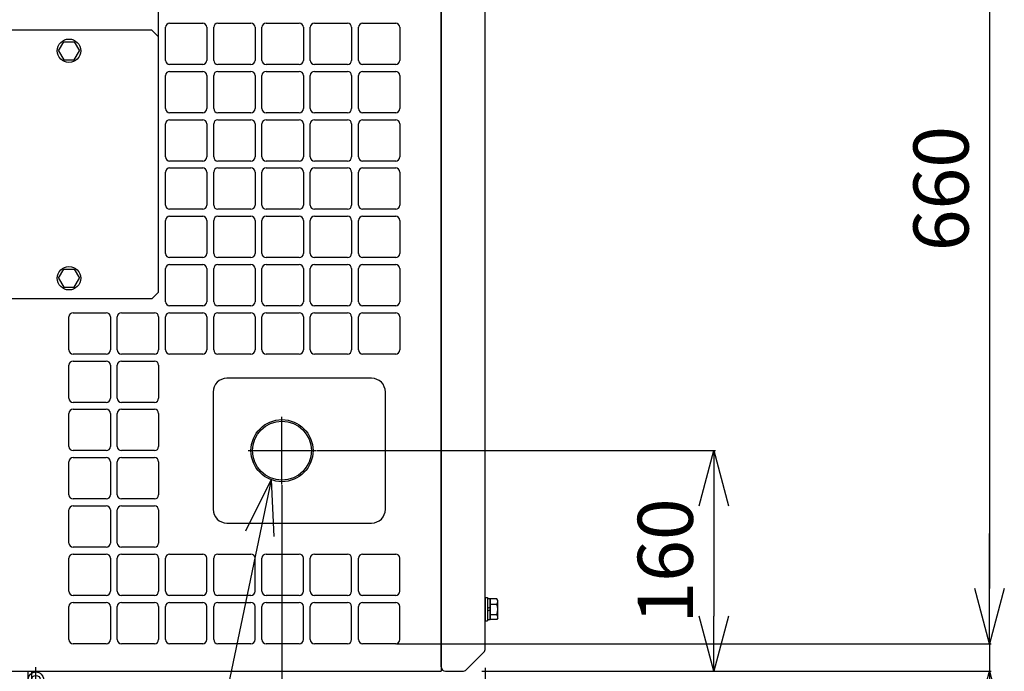
# Model space of a CAD drawing. Units: millimetres. Extents: x -2763 to 5643, y -8420 to 2902.
# Drawn here: x 1212 to 1926, y 1780 to 2252 of the extents above; entities that cross this region are included whole.
import ezdxf

# ---------------------------------------------------------------- set-up
doc = ezdxf.new("R2010")
doc.units = ezdxf.units.MM
doc.header["$LTSCALE"] = 4.677165
doc.linetypes.add('CENTER', pattern=[50.8, 31.75, -6.35, 6.35, -6.35])
doc.linetypes.add('PHANTOM', pattern=[63.5, 31.75, -6.35, 6.35, -6.35, 6.35, -6.35])
for name, color, linetype in [('NoLayerName_001', 7, 'Continuous'), ('NoLayerName_004', 7, 'Continuous'), ('NoLayerName_005', 7, 'Continuous'), ('NoLayerName_009', 7, 'Continuous'), ('NoLayerName_038', 7, 'Continuous'), ('NoLayerName_064', 7, 'Continuous'), ('NoLayerName_069', 7, 'Continuous')]:
    doc.layers.add(name, color=color, linetype=linetype)
doc.styles.get("Standard").update_dxf_attribs({"font": 'txt', "bigfont": 'extfont2'})
doc.dimstyles.get("Standard").update_dxf_attribs({"dimtxt": 2.5, "dimasz": 2.5, "dimexe": 1.25, "dimexo": 0.625, "dimtad": 1, "dimzin": 0, "dimdsep": 46, "dimtxsty": 'Standard', "dimcen": 2.5, "dimadec": 0, "dimazin": 0, "dimtfac": 0.75, "dimtmove": 0, "dimatfit": 3, "dimfxl": 1, "dimarcsym": 0})

# ---------------------------------------------------------------- blocks, each defined once
blk = doc.blocks.new('_OPEN30')
at = {"color": 0, "linetype": 'ByBlock', "lineweight": -2}
for p, q in [((-1, 0.267949), (0, 0)), ((0, 0), (-1, -0.267949)), ((0, 0), (-1, 0))]:
    blk.add_line(p, q, dxfattribs=at)
blk = doc.blocks.new('*D331')
at = {"layer": 'Defpoints', "color": 0}
for p in [(1402.5, 1915.31), (1550, 1783.01), (1402.5, 1502.98)]:
    blk.add_point(p, dxfattribs=at)
at = {"layer": 'NoLayerName_001', "color": 0, "linetype": 'Continuous', "lineweight": 25}
for p, q in [((1402.5, 1914.68), (1402.5, 1501.73)), ((1550, 1782.38), (1550, 1501.73)), ((1510, 1502.98), (1442.5, 1502.98))]:
    blk.add_line(p, q, dxfattribs=at)
at = {"layer": 'NoLayerName_001', "color": 0, "lineweight": 25, "xscale": 40, "yscale": 40, "zscale": 40, "rotation": 180}
blk.add_blockref('_OPEN30', (1402.5, 1502.98), dxfattribs=at)
at = {"layer": 'NoLayerName_001', "color": 0, "lineweight": 25, "xscale": 40, "yscale": 40, "zscale": 40}
blk.add_blockref('_OPEN30', (1550, 1502.98), dxfattribs=at)
at = {"layer": 'NoLayerName_001', "color": 0, "lineweight": 25, "insert": (1476.25, 1532.98), "char_height": 40, "attachment_point": 5}
blk.add_mtext('147.5', dxfattribs=at)
blk = doc.blocks.new('*D332')
at = {"layer": 'Defpoints', "color": 0}
for p in [(1427, 1939.81), (1546.8, 1779.81), (1715.75, 1779.81)]:
    blk.add_point(p, dxfattribs=at)
at = {"layer": 'NoLayerName_001', "color": 0, "linetype": 'Continuous', "lineweight": 25}
for p, q in [((1427.63, 1939.81), (1717, 1939.81)), ((1715.75, 1899.81), (1715.75, 1819.81)), ((1547.43, 1779.81), (1717, 1779.81))]:
    blk.add_line(p, q, dxfattribs=at)
at = {"layer": 'NoLayerName_001', "color": 0, "lineweight": 25, "xscale": 40, "yscale": 40, "zscale": 40}
for p, rotation in [((1715.75, 1939.81), 90), ((1715.75, 1779.81), 270)]:
    blk.add_blockref('_OPEN30', p, dxfattribs=dict(at, rotation=rotation))
at = {"layer": 'NoLayerName_001', "color": 0, "lineweight": 25, "insert": (1685.75, 1859.81), "char_height": 40, "attachment_point": 5, "rotation": 90}
blk.add_mtext('160', dxfattribs=at)
blk = doc.blocks.new('*D333')
at = {"layer": 'Defpoints', "color": 0}
for p in [(1485, 1799.81), (1546.8, 1779.81), (1915.75, 1779.81)]:
    blk.add_point(p, dxfattribs=at)
at = {"layer": 'NoLayerName_001', "color": 0, "linetype": 'Continuous', "lineweight": 25}
for p, q in [((1915.75, 1839.81), (1915.75, 1879.81)), ((1485.63, 1799.81), (1917, 1799.81)), ((1915.75, 1799.81), (1915.75, 1779.81)), ((1547.43, 1779.81), (1917, 1779.81)), ((1915.75, 1779.81), (1915.75, 1615.05)), ((1915.75, 1739.81), (1915.75, 1699.81))]:
    blk.add_line(p, q, dxfattribs=at)
at = {"layer": 'NoLayerName_001', "color": 0, "lineweight": 25, "xscale": 40, "yscale": 40, "zscale": 40}
for p, rotation in [((1915.75, 1799.81), 270), ((1915.75, 1779.81), 90)]:
    blk.add_blockref('_OPEN30', p, dxfattribs=dict(at, rotation=rotation))
at = {"layer": 'NoLayerName_001', "color": 0, "lineweight": 25, "insert": (1885.75, 1657.43), "char_height": 40, "attachment_point": 5, "rotation": 90}
blk.add_mtext('20', dxfattribs=at)
blk = doc.blocks.new('*D334')
at = {"layer": 'Defpoints', "color": 0}
for p in [(1485, 2459.81), (1485, 1799.81), (1915.75, 1799.81)]:
    blk.add_point(p, dxfattribs=at)
at = {"layer": 'NoLayerName_001', "color": 0, "linetype": 'Continuous', "lineweight": 25}
for p, q in [((1485.63, 2459.81), (1917, 2459.81)), ((1915.75, 2419.81), (1915.75, 1839.81)), ((1485.63, 1799.81), (1917, 1799.81))]:
    blk.add_line(p, q, dxfattribs=at)
at = {"layer": 'NoLayerName_001', "color": 0, "lineweight": 25, "xscale": 40, "yscale": 40, "zscale": 40}
for p, rotation in [((1915.75, 2459.81), 90), ((1915.75, 1799.81), 270)]:
    blk.add_blockref('_OPEN30', p, dxfattribs=dict(at, rotation=rotation))
at = {"layer": 'NoLayerName_001', "color": 0, "lineweight": 25, "insert": (1885.75, 2129.81), "char_height": 40, "attachment_point": 5, "rotation": 90}
blk.add_mtext('660', dxfattribs=at)
blk = doc.blocks.new('*D336')
at = {"layer": 'Defpoints', "color": 0}
for p in [(1550, 2646.19), (1550, 2476.61), (1313, 2234.81)]:
    blk.add_point(p, dxfattribs=at)
at = {"layer": 'NoLayerName_001', "color": 0, "linetype": 'Continuous', "lineweight": 25}
for p, q in [((1313, 2235.43), (1313, 2647.44)), ((1353, 2646.19), (1510, 2646.19)), ((1550, 2477.23), (1550, 2647.44))]:
    blk.add_line(p, q, dxfattribs=at)
at = {"layer": 'NoLayerName_001', "color": 0, "lineweight": 25, "xscale": 40, "yscale": 40, "zscale": 40, "rotation": 180}
blk.add_blockref('_OPEN30', (1313, 2646.19), dxfattribs=at)
at = {"layer": 'NoLayerName_001', "color": 0, "lineweight": 25, "xscale": 40, "yscale": 40, "zscale": 40}
blk.add_blockref('_OPEN30', (1550, 2646.19), dxfattribs=at)
at = {"layer": 'NoLayerName_001', "color": 0, "lineweight": 25, "insert": (1431.5, 2676.19), "char_height": 40, "attachment_point": 5}
blk.add_mtext('237', dxfattribs=at)
blk = doc.blocks.new('*D340')
at = {"layer": 'Defpoints', "color": 0}
for p in [(712, 2144.81), (826.97, 2144.81), (1518, 1779.81)]:
    blk.add_point(p, dxfattribs=at)
at = {"layer": 'NoLayerName_001', "color": 0, "linetype": 'Continuous', "lineweight": 25}
for p, q in [((712.63, 2144.81), (828.22, 2144.81)), ((826.97, 1819.81), (826.97, 2104.81))]:
    blk.add_line(p, q, dxfattribs=at)
at = {"layer": 'NoLayerName_001', "color": 0, "lineweight": 25, "xscale": 40, "yscale": 40, "zscale": 40}
for p, rotation in [((826.97, 2144.81), 90), ((826.97, 1779.81), 270)]:
    blk.add_blockref('_OPEN30', p, dxfattribs=dict(at, rotation=rotation))
at = {"layer": 'NoLayerName_001', "color": 0, "lineweight": 25, "insert": (796.97, 1962.31), "char_height": 40, "attachment_point": 5, "rotation": 90}
blk.add_mtext('365', dxfattribs=at)
blk = doc.blocks.new('*D344')
at = {"layer": 'Defpoints', "color": 0}
for p in [(1188, 2049.81), (1015.75, 1779.81), (1518, 1779.81)]:
    blk.add_point(p, dxfattribs=at)
at = {"layer": 'NoLayerName_001', "color": 0, "linetype": 'Continuous', "lineweight": 25}
for p, q in [((1187.38, 2049.81), (1014.5, 2049.81)), ((1015.75, 2009.81), (1015.75, 1819.81))]:
    blk.add_line(p, q, dxfattribs=at)
at = {"layer": 'NoLayerName_001', "color": 0, "lineweight": 25, "xscale": 40, "yscale": 40, "zscale": 40}
for p, rotation in [((1015.75, 2049.81), 90), ((1015.75, 1779.81), 270)]:
    blk.add_blockref('_OPEN30', p, dxfattribs=dict(at, rotation=rotation))
at = {"layer": 'NoLayerName_001', "color": 0, "lineweight": 25, "insert": (985.75, 1914.81), "char_height": 40, "attachment_point": 5, "rotation": 90}
blk.add_mtext('270', dxfattribs=at)
blk = doc.blocks.new('JZB_0102')
at = {"layer": 'NoLayerName_038', "color": 2, "linetype": 'Continuous', "lineweight": 25}
for radius in [22.5, 21.3]:
    blk.add_circle((22.5, 22.5), radius, dxfattribs=at)
blk = doc.blocks.new('JZB_0103')
at = {"layer": 'NoLayerName_069', "color": 140, "linetype": 'Continuous', "lineweight": 25}
for p, q in [((1486, 700), (1486, 0)), ((1286, 443), (1286, 467)), ((1289, 470), (1313, 470)), ((1316, 467), (1316, 443)), ((1313, 440), (1289, 440)), ((1289, 295), (1313, 295)), ((1429, 295), (1453, 295)), ((1286, 268), (1286, 292)), ((1316, 292), (1316, 268)), ((1426, 268), (1426, 292)), ((1456, 292), (1456, 268)), ((1313, 265), (1289, 265)), ((1453, 265), (1429, 265)), ((1219, 260), (1243, 260)), ((1254, 260), (1278, 260)), ((1289, 260), (1313, 260)), ((1324, 260), (1348, 260)), ((1394, 260), (1418, 260)), ((1429, 260), (1453, 260)), ((1216, 233), (1216, 257)), ((1246, 257), (1246, 233)), ((1251, 233), (1251, 257)), ((1281, 257), (1281, 233)), ((1286, 233), (1286, 257)), ((1316, 257), (1316, 233)), ((1321, 233), (1321, 257)), ((1351, 257), (1351, 233)), ((1391, 233), (1391, 257)), ((1421, 257), (1421, 233)), ((1426, 233), (1426, 257)), ((1456, 257), (1456, 233)), ((1243, 230), (1219, 230)), ((1278, 230), (1254, 230)), ((1313, 230), (1289, 230)), ((1348, 230), (1324, 230)), ((1418, 230), (1394, 230)), ((1453, 230), (1429, 230)), ((1435.5, 212.5), (1330.5, 212.5)), ((1320.5, 202.5), (1320.5, 117.5)), ((1445.5, 117.5), (1445.5, 202.5)), ((1330.5, 107.5), (1435.5, 107.5)), ((1216, 58), (1216, 82)), ((1219, 85), (1243, 85)), ((1246, 82), (1246, 58)), ((1243, 55), (1219, 55)), ((1219, 50), (1243, 50)), ((1254, 50), (1278, 50)), ((1429, 50), (1453, 50)), ((1216, 23), (1216, 47)), ((1246, 47), (1246, 23)), ((1251, 23), (1251, 47)), ((1281, 47), (1281, 23)), ((1426, 23), (1426, 47)), ((1456, 23), (1456, 47)), ((1243, 20), (1219, 20)), ((1278, 20), (1254, 20)), ((1453, 20), (1429, 20)), ((4, 0), (1486, 0))]:
    blk.add_line(p, q, dxfattribs=at)
for centre, radius, start, end in [((1289, 467), 3, 90, 180), ((1313, 467), 3, 0, 90), ((1289, 443), 3, 180, 270), ((1313, 443), 3, 270, 0), ((1289, 292), 3, 90, 180), ((1313, 292), 3, 0, 90), ((1429, 292), 3, 90, 180), ((1453, 292), 3, 0, 90), ((1289, 268), 3, 180, 270), ((1313, 268), 3, 270, 0), ((1429, 268), 3, 180, 270), ((1453, 268), 3, 270, 0), ((1219, 257), 3, 90, 180), ((1243, 257), 3, 0, 90), ((1254, 257), 3, 90, 180), ((1278, 257), 3, 0, 90), ((1289, 257), 3, 90, 180), ((1313, 257), 3, 0, 90), ((1324, 257), 3, 90, 180), ((1348, 257), 3, 0, 90), ((1394, 257), 3, 90, 180), ((1418, 257), 3, 0, 90), ((1429, 257), 3, 90, 180), ((1453, 257), 3, 0, 90), ((1219, 233), 3, 180, 270), ((1243, 233), 3, 270, 0), ((1254, 233), 3, 180, 270), ((1278, 233), 3, 270, 0), ((1289, 233), 3, 180, 270), ((1313, 233), 3, 270, 0), ((1324, 233), 3, 180, 270), ((1348, 233), 3, 270, 0), ((1394, 233), 3, 180, 270), ((1418, 233), 3, 270, 0), ((1429, 233), 3, 180, 270), ((1453, 233), 3, 270, 0), ((1330.5, 202.5), 10, 90, 180), ((1435.5, 202.5), 10, 0, 90), ((1330.5, 117.5), 10, 180, 270), ((1435.5, 117.5), 10, 270, 0), ((1219, 82), 3, 90, 180), ((1243, 82), 3, 0, 90), ((1219, 58), 3, 180, 270), ((1243, 58), 3, 270, 0), ((1219, 47), 3, 90, 180), ((1243, 47), 3, 0, 90), ((1254, 47), 3, 90, 180), ((1278, 47), 3, 0, 90), ((1429, 47), 3, 90, 180), ((1453, 47), 3, 0, 90), ((1219, 23), 3, 180, 270), ((1243, 23), 3, 270, 0), ((1254, 23), 3, 180, 270), ((1278, 23), 3, 270, 0), ((1429, 23), 3, 180, 270), ((1453, 23), 3, 270, 0)]:
    blk.add_arc(centre, radius, start, end, dxfattribs=at)
blk = doc.blocks.new('JZB_0105')
at = {"layer": 'NoLayerName_009', "color": 1, "linetype": 'Continuous', "lineweight": 25}
for p, q in [((3.5, 17.95), (3.5, 23.95)), ((6, 17.95), (6, 23.95)), ((7.97, 15.13), (41.8, 2.82)), ((7.12, 12.78), (40.95, 0.47)), ((41.8, 2.82), (40.95, 0.47))]:
    blk.add_line(p, q, dxfattribs=at)
at = {"layer": 'NoLayerName_009', "color": 1, "linetype": 'CENTER', "lineweight": 25}
for p, q in [((9, 8.95), (9, 26.95)), ((0, 17.95), (18, 17.95)), ((32.21, 8.63), (29.71, 1.75))]:
    blk.add_line(p, q, dxfattribs=at)
at = {"layer": 'NoLayerName_009', "color": 1, "linetype": 'PHANTOM', "lineweight": 25}
blk.add_line((6.95, 12.31), (40.78, 0), dxfattribs=at)
at = {"layer": 'NoLayerName_009', "color": 1, "linetype": 'Continuous', "lineweight": 25}
for radius in [5.5, 3]:
    blk.add_circle((9, 17.95), radius, dxfattribs=at)
blk = doc.blocks.new('JZB_0108')
at = {"layer": 'NoLayerName_004', "color": 7, "linetype": 'Continuous', "lineweight": 25}
for p, q in [((0.99, 8.5), (4.75, 15)), ((4.75, 15), (12.25, 15)), ((12.25, 15), (16.01, 8.5)), ((0.99, 8.5), (4.75, 2)), ((12.25, 2), (16.01, 8.5)), ((4.75, 2), (12.25, 2))]:
    blk.add_line(p, q, dxfattribs=at)
blk.add_circle((8.5, 8.5), 8.5, dxfattribs=at)
blk = doc.blocks.new('JZB_0109')
at = {"layer": 'NoLayerName_004', "color": 7, "linetype": 'Continuous', "lineweight": 25}
for p, q in [((0.99, 8.5), (4.75, 15)), ((4.75, 15), (12.25, 15)), ((12.25, 15), (16.01, 8.5)), ((0.99, 8.5), (4.75, 2)), ((12.25, 2), (16.01, 8.5)), ((4.75, 2), (12.25, 2))]:
    blk.add_line(p, q, dxfattribs=at)
blk.add_circle((8.5, 8.5), 8.5, dxfattribs=at)
blk = doc.blocks.new('JZB_0110')
at = {"layer": 'NoLayerName_005', "color": 1, "linetype": 'Continuous', "lineweight": 25}
for p, q in [((0, 190), (5, 195)), ((125, 195), (5, 195)), ((125, 195), (130, 190)), ((0, 5), (0, 190)), ((130, 5), (130, 190)), ((5, 0), (0, 5)), ((125, 0), (5, 0)), ((130, 5), (125, 0))]:
    blk.add_line(p, q, dxfattribs=at)
blk = doc.blocks.new('JZB_0113')
at = {"layer": 'NoLayerName_064', "color": 190, "linetype": 'Continuous', "lineweight": 25}
for p, q in [((3.2, 700), (15.34, 700)), ((0, 3.2), (0, 696.8)), ((30.83, 686.17), (18.17, 698.83)), ((32, 16.66), (32, 683.34)), ((18.17, 1.17), (30.83, 13.83)), ((3.2, 0), (15.34, 0))]:
    blk.add_line(p, q, dxfattribs=at)
for centre, radius, start, end in [((3.2, 696.8), 3.2, 90, 180), ((15.34, 696), 4, 45, 90), ((28, 683.34), 4, 0, 45), ((28, 16.66), 4, 315, 0), ((3.2, 3.2), 3.2, 180, 270), ((15.34, 4), 4, 270, 315)]:
    blk.add_arc(centre, radius, start, end, dxfattribs=at)
blk = doc.blocks.new('JZB_0118')
at = {"layer": 'NoLayerName_001', "color": 2, "linetype": 'Continuous', "lineweight": 25}
for p, q in [((0, 17), (1.6, 17)), ((0, 17), (0, 0)), ((1.6, 17), (1.6, 0)), ((0, 0), (1.6, 0))]:
    blk.add_line(p, q, dxfattribs=at)
blk = doc.blocks.new('JZB_0119')
at = {"layer": 'NoLayerName_001', "color": 2, "linetype": 'Continuous', "lineweight": 25}
for p, q in [((0, 15.4), (2, 15.4)), ((0, 15.4), (0, 0)), ((2, 15.4), (2, 0)), ((2, 9.19), (0, 8.21)), ((2, 7.19), (0, 6.21)), ((2, 0), (0, 0))]:
    blk.add_line(p, q, dxfattribs=at)
blk = doc.blocks.new('JZB_0120')
at = {"layer": 'NoLayerName_001', "color": 2, "linetype": 'Continuous', "lineweight": 25}
for p, q in [((4.81, 15), (0, 15)), ((0, 0), (0, 15)), ((5.5, 13.8), (4.81, 15)), ((0, 11.25), (4.81, 11.25)), ((5.5, 1.2), (5.5, 13.8)), ((0, 3.75), (4.81, 3.75)), ((5.5, 1.2), (4.81, 0)), ((4.81, 0), (0, 0))]:
    blk.add_line(p, q, dxfattribs=at)
for centre, radius, start, end in [((2.62, 13.12), 2.88, 319.44104, 0), ((-5, 7.5), 10.5, 339.06503, 20.93497), ((2.62, 1.87), 2.88, 0, 40.55896)]:
    blk.add_arc(centre, radius, start, end, dxfattribs=at)

msp = doc.modelspace()

# ---------------------------------------------------------------- linework, layer by layer
at = {"layer": 'NoLayerName_001', "color": 2, "linetype": 'CENTER', "lineweight": 25}
for p, q in [((1402.50271, 1915.30908), (1402.50271, 1964.30908)), ((1378.00271, 1939.80908), (1427.00271, 1939.80908))]:
    msp.add_line(p, q, dxfattribs=at)
at = {"layer": 'NoLayerName_069', "color": 140, "linetype": 'Continuous', "lineweight": 25}
for p, q in [((1353.00275, 2222.80917), (1353.00275, 2246.80917)), ((1356.00275, 2249.80917), (1380.00275, 2249.80917)), ((1383.00275, 2246.80917), (1383.00275, 2222.80917)), ((1388.00275, 2222.80917), (1388.00275, 2246.80917)), ((1391.00275, 2249.80917), (1415.00275, 2249.80917)), ((1418.00275, 2246.80917), (1418.00275, 2222.80917)), ((1423.00275, 2222.80917), (1423.00275, 2246.80917)), ((1426.00275, 2249.80917), (1450.00275, 2249.80917)), ((1453.00275, 2246.80917), (1453.00275, 2222.80917)), ((1458.00275, 2222.80917), (1458.00275, 2246.80917)), ((1461.00275, 2249.80917), (1485.00275, 2249.80917)), ((1488.00275, 2246.80917), (1488.00275, 2222.80917)), ((1321.00275, 2214.80917), (1345.00275, 2214.80917)), ((1380.00275, 2219.80917), (1356.00275, 2219.80917)), ((1356.00275, 2214.80917), (1380.00275, 2214.80917)), ((1415.00275, 2219.80917), (1391.00275, 2219.80917)), ((1391.00275, 2214.80917), (1415.00275, 2214.80917)), ((1450.00275, 2219.80917), (1426.00275, 2219.80917)), ((1426.00275, 2214.80917), (1450.00275, 2214.80917)), ((1485.00275, 2219.80917), (1461.00275, 2219.80917)), ((1461.00275, 2214.80917), (1485.00275, 2214.80917)), ((1318.00275, 2187.80917), (1318.00275, 2211.80917)), ((1348.00275, 2211.80917), (1348.00275, 2187.80917)), ((1353.00275, 2187.80917), (1353.00275, 2211.80917)), ((1383.00275, 2211.80917), (1383.00275, 2187.80917)), ((1388.00275, 2187.80917), (1388.00275, 2211.80917)), ((1418.00275, 2211.80917), (1418.00275, 2187.80917)), ((1423.00275, 2187.80917), (1423.00275, 2211.80917)), ((1453.00275, 2211.80917), (1453.00275, 2187.80917)), ((1458.00275, 2187.80917), (1458.00275, 2211.80917)), ((1488.00275, 2211.80917), (1488.00275, 2187.80917)), ((1345.00275, 2184.80917), (1321.00275, 2184.80917)), ((1321.00275, 2179.80917), (1345.00275, 2179.80917)), ((1380.00275, 2184.80917), (1356.00275, 2184.80917)), ((1356.00275, 2179.80917), (1380.00275, 2179.80917)), ((1415.00275, 2184.80917), (1391.00275, 2184.80917)), ((1391.00275, 2179.80917), (1415.00275, 2179.80917)), ((1450.00275, 2184.80917), (1426.00275, 2184.80917)), ((1426.00275, 2179.80917), (1450.00275, 2179.80917)), ((1485.00275, 2184.80917), (1461.00275, 2184.80917)), ((1461.00275, 2179.80917), (1485.00275, 2179.80917)), ((1318.00275, 2152.80917), (1318.00275, 2176.80917)), ((1348.00275, 2176.80917), (1348.00275, 2152.80917)), ((1353.00275, 2152.80917), (1353.00275, 2176.80917)), ((1383.00275, 2176.80917), (1383.00275, 2152.80917)), ((1388.00275, 2152.80917), (1388.00275, 2176.80917)), ((1418.00275, 2176.80917), (1418.00275, 2152.80917)), ((1423.00275, 2152.80917), (1423.00275, 2176.80917)), ((1453.00275, 2176.80917), (1453.00275, 2152.80917)), ((1458.00275, 2152.80917), (1458.00275, 2176.80917)), ((1488.00275, 2176.80917), (1488.00275, 2152.80917)), ((1345.00275, 2149.80917), (1321.00275, 2149.80917)), ((1321.00275, 2144.80917), (1345.00275, 2144.80917)), ((1380.00275, 2149.80917), (1356.00275, 2149.80917)), ((1356.00275, 2144.80917), (1380.00275, 2144.80917)), ((1415.00275, 2149.80917), (1391.00275, 2149.80917)), ((1391.00275, 2144.80917), (1415.00275, 2144.80917)), ((1450.00275, 2149.80917), (1426.00275, 2149.80917)), ((1426.00275, 2144.80917), (1450.00275, 2144.80917)), ((1485.00275, 2149.80917), (1461.00275, 2149.80917)), ((1461.00275, 2144.80917), (1485.00275, 2144.80917)), ((1318.00275, 2117.80917), (1318.00275, 2141.80917)), ((1348.00275, 2141.80917), (1348.00275, 2117.80917)), ((1353.00275, 2117.80917), (1353.00275, 2141.80917)), ((1383.00275, 2141.80917), (1383.00275, 2117.80917)), ((1388.00275, 2117.80917), (1388.00275, 2141.80917)), ((1418.00275, 2141.80917), (1418.00275, 2117.80917)), ((1423.00275, 2117.80917), (1423.00275, 2141.80917)), ((1453.00275, 2141.80917), (1453.00275, 2117.80917)), ((1458.00275, 2117.80917), (1458.00275, 2141.80917)), ((1488.00275, 2141.80917), (1488.00275, 2117.80917)), ((1345.00275, 2114.80917), (1321.00275, 2114.80917)), ((1380.00275, 2114.80917), (1356.00275, 2114.80917)), ((1415.00275, 2114.80917), (1391.00275, 2114.80917)), ((1450.00275, 2114.80917), (1426.00275, 2114.80917)), ((1485.00275, 2114.80917), (1461.00275, 2114.80917)), ((1321.00275, 2109.80917), (1345.00275, 2109.80917)), ((1356.00275, 2109.80917), (1380.00275, 2109.80917)), ((1391.00275, 2109.80917), (1415.00275, 2109.80917)), ((1426.00275, 2109.80917), (1450.00275, 2109.80917)), ((1461.00275, 2109.80917), (1485.00275, 2109.80917)), ((1318.00275, 2082.80917), (1318.00275, 2106.80917)), ((1348.00275, 2106.80917), (1348.00275, 2082.80917)), ((1353.00275, 2082.80917), (1353.00275, 2106.80917)), ((1383.00275, 2106.80917), (1383.00275, 2082.80917)), ((1388.00275, 2082.80917), (1388.00275, 2106.80917)), ((1418.00275, 2106.80917), (1418.00275, 2082.80917)), ((1423.00275, 2082.80917), (1423.00275, 2106.80917)), ((1453.00275, 2106.80917), (1453.00275, 2082.80917)), ((1458.00275, 2082.80917), (1458.00275, 2106.80917)), ((1488.00275, 2106.80917), (1488.00275, 2082.80917)), ((1345.00275, 2079.80917), (1321.00275, 2079.80917)), ((1380.00275, 2079.80917), (1356.00275, 2079.80917)), ((1415.00275, 2079.80917), (1391.00275, 2079.80917)), ((1450.00275, 2079.80917), (1426.00275, 2079.80917)), ((1485.00275, 2079.80917), (1461.00275, 2079.80917)), ((1353.00275, 2047.80917), (1353.00275, 2071.80917)), ((1356.00275, 2074.80917), (1380.00275, 2074.80917)), ((1383.00275, 2071.80917), (1383.00275, 2047.80917)), ((1388.00275, 2047.80917), (1388.00275, 2071.80917)), ((1391.00275, 2074.80917), (1415.00275, 2074.80917)), ((1418.00275, 2071.80917), (1418.00275, 2047.80917)), ((1423.00275, 2047.80917), (1423.00275, 2071.80917)), ((1426.00275, 2074.80917), (1450.00275, 2074.80917)), ((1453.00275, 2071.80917), (1453.00275, 2047.80917)), ((1380.00275, 2044.80917), (1356.00275, 2044.80917)), ((1415.00275, 2044.80917), (1391.00275, 2044.80917)), ((1450.00275, 2044.80917), (1426.00275, 2044.80917)), ((1388.00275, 2012.80917), (1388.00275, 2036.80917)), ((1391.00275, 2039.80917), (1415.00275, 2039.80917)), ((1418.00275, 2036.80917), (1418.00275, 2012.80917)), ((1415.00275, 2009.80917), (1391.00275, 2009.80917)), ((1248.00275, 1977.80917), (1248.00275, 2001.80917)), ((1251.00275, 2004.80917), (1275.00275, 2004.80917)), ((1278.00275, 2001.80917), (1278.00275, 1977.80917)), ((1283.00275, 1977.80917), (1283.00275, 2001.80917)), ((1286.00275, 2004.80917), (1310.00275, 2004.80917)), ((1313.00275, 2001.80917), (1313.00275, 1977.80917)), ((1275.00275, 1974.80917), (1251.00275, 1974.80917)), ((1310.00275, 1974.80917), (1286.00275, 1974.80917)), ((1248.00275, 1942.80917), (1248.00275, 1966.80917)), ((1251.00275, 1969.80917), (1275.00275, 1969.80917)), ((1278.00275, 1966.80917), (1278.00275, 1942.80917)), ((1283.00275, 1942.80917), (1283.00275, 1966.80917)), ((1286.00275, 1969.80917), (1310.00275, 1969.80917)), ((1313.00275, 1966.80917), (1313.00275, 1942.80917)), ((1275.00275, 1939.80917), (1251.00275, 1939.80917)), ((1310.00275, 1939.80917), (1286.00275, 1939.80917)), ((1248.00275, 1907.80917), (1248.00275, 1931.80917)), ((1251.00275, 1934.80917), (1275.00275, 1934.80917)), ((1278.00275, 1931.80917), (1278.00275, 1907.80917)), ((1283.00275, 1907.80917), (1283.00275, 1931.80917)), ((1286.00275, 1934.80917), (1310.00275, 1934.80917)), ((1313.00275, 1931.80917), (1313.00275, 1907.80917)), ((1275.00275, 1904.80917), (1251.00275, 1904.80917)), ((1310.00275, 1904.80917), (1286.00275, 1904.80917)), ((1248.00275, 1872.80917), (1248.00275, 1896.80917)), ((1251.00275, 1899.80917), (1275.00275, 1899.80917)), ((1278.00275, 1896.80917), (1278.00275, 1872.80917)), ((1283.00275, 1872.80917), (1283.00275, 1896.80917)), ((1286.00275, 1899.80917), (1310.00275, 1899.80917)), ((1313.00275, 1896.80917), (1313.00275, 1872.80917)), ((1275.00275, 1869.80917), (1251.00275, 1869.80917)), ((1310.00275, 1869.80917), (1286.00275, 1869.80917)), ((1286.00275, 1864.80917), (1310.00275, 1864.80917)), ((1321.00275, 1864.80917), (1345.00275, 1864.80917)), ((1356.00275, 1864.80917), (1380.00275, 1864.80917)), ((1391.00275, 1864.80917), (1415.00275, 1864.80917)), ((1426.00275, 1864.80917), (1450.00275, 1864.80917)), ((1461.00275, 1864.80917), (1485.00275, 1864.80917)), ((1283.00275, 1837.80917), (1283.00275, 1861.80917)), ((1313.00275, 1861.80917), (1313.00275, 1837.80917)), ((1318.00275, 1837.80917), (1318.00275, 1861.80917)), ((1348.00275, 1837.80917), (1348.00275, 1861.80917)), ((1353.00275, 1837.80917), (1353.00275, 1861.80917)), ((1383.00275, 1837.80917), (1383.00275, 1861.80917)), ((1388.00275, 1837.80917), (1388.00275, 1861.80917)), ((1418.00275, 1837.80917), (1418.00275, 1861.80917)), ((1423.00275, 1837.80917), (1423.00275, 1861.80917)), ((1453.00275, 1837.80917), (1453.00275, 1861.80917)), ((1458.00275, 1837.80917), (1458.00275, 1861.80917)), ((1488.00275, 1837.80917), (1488.00275, 1861.80917)), ((1310.00275, 1834.80917), (1286.00275, 1834.80917)), ((1345.00275, 1834.80917), (1321.00275, 1834.80917)), ((1321.00275, 1829.80917), (1345.00275, 1829.80917)), ((1380.00275, 1834.80917), (1356.00275, 1834.80917)), ((1356.00275, 1829.80917), (1380.00275, 1829.80917)), ((1415.00275, 1834.80917), (1391.00275, 1834.80917)), ((1391.00275, 1829.80917), (1415.00275, 1829.80917)), ((1450.00275, 1834.80917), (1426.00275, 1834.80917)), ((1426.00275, 1829.80917), (1450.00275, 1829.80917)), ((1485.00275, 1834.80917), (1461.00275, 1834.80917)), ((1318.00275, 1802.80917), (1318.00275, 1826.80917)), ((1348.00275, 1802.80917), (1348.00275, 1826.80917)), ((1353.00275, 1802.80917), (1353.00275, 1826.80917)), ((1383.00275, 1802.80917), (1383.00275, 1826.80917)), ((1388.00275, 1802.80917), (1388.00275, 1826.80917)), ((1418.00275, 1802.80917), (1418.00275, 1826.80917)), ((1423.00275, 1802.80917), (1423.00275, 1826.80917)), ((1453.00275, 1802.80917), (1453.00275, 1826.80917)), ((1345.00275, 1799.80917), (1321.00275, 1799.80917)), ((1380.00275, 1799.80917), (1356.00275, 1799.80917)), ((1415.00275, 1799.80917), (1391.00275, 1799.80917)), ((1450.00275, 1799.80917), (1426.00275, 1799.80917))]:
    msp.add_line(p, q, dxfattribs=at)
for centre, start, end in [((1356.00275, 2246.80917), 90, 180), ((1380.00275, 2246.80917), 0, 90), ((1391.00275, 2246.80917), 90, 180), ((1415.00275, 2246.80917), 0, 90), ((1426.00275, 2246.80917), 90, 180), ((1450.00275, 2246.80917), 0, 90), ((1461.00275, 2246.80917), 90, 180), ((1485.00275, 2246.80917), 0, 90), ((1356.00275, 2222.80917), 180, 270), ((1380.00275, 2222.80917), 270, 0), ((1391.00275, 2222.80917), 180, 270), ((1415.00275, 2222.80917), 270, 0), ((1426.00275, 2222.80917), 180, 270), ((1450.00275, 2222.80917), 270, 0), ((1461.00275, 2222.80917), 180, 270), ((1485.00275, 2222.80917), 270, 0), ((1321.00275, 2211.80917), 90, 180), ((1345.00275, 2211.80917), 0, 90), ((1356.00275, 2211.80917), 90, 180), ((1380.00275, 2211.80917), 0, 90), ((1391.00275, 2211.80917), 90, 180), ((1415.00275, 2211.80917), 0, 90), ((1426.00275, 2211.80917), 90, 180), ((1450.00275, 2211.80917), 0, 90), ((1461.00275, 2211.80917), 90, 180), ((1485.00275, 2211.80917), 0, 90), ((1321.00275, 2187.80917), 180, 270), ((1345.00275, 2187.80917), 270, 0), ((1356.00275, 2187.80917), 180, 270), ((1380.00275, 2187.80917), 270, 0), ((1391.00275, 2187.80917), 180, 270), ((1415.00275, 2187.80917), 270, 0), ((1426.00275, 2187.80917), 180, 270), ((1450.00275, 2187.80917), 270, 0), ((1461.00275, 2187.80917), 180, 270), ((1485.00275, 2187.80917), 270, 0), ((1321.00275, 2176.80917), 90, 180), ((1345.00275, 2176.80917), 0, 90), ((1356.00275, 2176.80917), 90, 180), ((1380.00275, 2176.80917), 0, 90), ((1391.00275, 2176.80917), 90, 180), ((1415.00275, 2176.80917), 0, 90), ((1426.00275, 2176.80917), 90, 180), ((1450.00275, 2176.80917), 0, 90), ((1461.00275, 2176.80917), 90, 180), ((1485.00275, 2176.80917), 0, 90), ((1321.00275, 2152.80917), 180, 270), ((1345.00275, 2152.80917), 270, 0), ((1356.00275, 2152.80917), 180, 270), ((1380.00275, 2152.80917), 270, 0), ((1391.00275, 2152.80917), 180, 270), ((1415.00275, 2152.80917), 270, 0), ((1426.00275, 2152.80917), 180, 270), ((1450.00275, 2152.80917), 270, 0), ((1461.00275, 2152.80917), 180, 270), ((1485.00275, 2152.80917), 270, 0), ((1321.00275, 2141.80917), 90, 180), ((1345.00275, 2141.80917), 0, 90), ((1356.00275, 2141.80917), 90, 180), ((1380.00275, 2141.80917), 0, 90), ((1391.00275, 2141.80917), 90, 180), ((1415.00275, 2141.80917), 0, 90), ((1426.00275, 2141.80917), 90, 180), ((1450.00275, 2141.80917), 0, 90), ((1461.00275, 2141.80917), 90, 180), ((1485.00275, 2141.80917), 0, 90), ((1321.00275, 2117.80917), 180, 270), ((1345.00275, 2117.80917), 270, 0), ((1356.00275, 2117.80917), 180, 270), ((1380.00275, 2117.80917), 270, 0), ((1391.00275, 2117.80917), 180, 270), ((1415.00275, 2117.80917), 270, 0), ((1426.00275, 2117.80917), 180, 270), ((1450.00275, 2117.80917), 270, 0), ((1461.00275, 2117.80917), 180, 270), ((1485.00275, 2117.80917), 270, 0), ((1321.00275, 2106.80917), 90, 180), ((1345.00275, 2106.80917), 0, 90), ((1356.00275, 2106.80917), 90, 180), ((1380.00275, 2106.80917), 0, 90), ((1391.00275, 2106.80917), 90, 180), ((1415.00275, 2106.80917), 0, 90), ((1426.00275, 2106.80917), 90, 180), ((1450.00275, 2106.80917), 0, 90), ((1461.00275, 2106.80917), 90, 180), ((1485.00275, 2106.80917), 0, 90), ((1321.00275, 2082.80917), 180, 270), ((1345.00275, 2082.80917), 270, 0), ((1356.00275, 2082.80917), 180, 270), ((1380.00275, 2082.80917), 270, 0), ((1391.00275, 2082.80917), 180, 270), ((1415.00275, 2082.80917), 270, 0), ((1426.00275, 2082.80917), 180, 270), ((1450.00275, 2082.80917), 270, 0), ((1461.00275, 2082.80917), 180, 270), ((1485.00275, 2082.80917), 270, 0), ((1356.00275, 2071.80917), 90, 180), ((1380.00275, 2071.80917), 0, 90), ((1391.00275, 2071.80917), 90, 180), ((1415.00275, 2071.80917), 0, 90), ((1426.00275, 2071.80917), 90, 180), ((1450.00275, 2071.80917), 0, 90), ((1356.00275, 2047.80917), 180, 270), ((1380.00275, 2047.80917), 270, 0), ((1391.00275, 2047.80917), 180, 270), ((1415.00275, 2047.80917), 270, 0), ((1426.00275, 2047.80917), 180, 270), ((1450.00275, 2047.80917), 270, 0), ((1391.00275, 2036.80917), 90, 180), ((1415.00275, 2036.80917), 0, 90), ((1391.00275, 2012.80917), 180, 270), ((1415.00275, 2012.80917), 270, 0), ((1251.00275, 2001.80917), 90, 180), ((1275.00275, 2001.80917), 0, 90), ((1286.00275, 2001.80917), 90, 180), ((1310.00275, 2001.80917), 0, 90), ((1251.00275, 1977.80917), 180, 270), ((1275.00275, 1977.80917), 270, 0), ((1286.00275, 1977.80917), 180, 270), ((1310.00275, 1977.80917), 270, 0), ((1251.00275, 1966.80917), 90, 180), ((1275.00275, 1966.80917), 0, 90), ((1286.00275, 1966.80917), 90, 180), ((1310.00275, 1966.80917), 0, 90), ((1251.00275, 1942.80917), 180, 270), ((1275.00275, 1942.80917), 270, 0), ((1286.00275, 1942.80917), 180, 270), ((1310.00275, 1942.80917), 270, 0), ((1251.00275, 1931.80917), 90, 180), ((1275.00275, 1931.80917), 0, 90), ((1286.00275, 1931.80917), 90, 180), ((1310.00275, 1931.80917), 0, 90), ((1251.00275, 1907.80917), 180, 270), ((1275.00275, 1907.80917), 270, 0), ((1286.00275, 1907.80917), 180, 270), ((1310.00275, 1907.80917), 270, 0), ((1251.00275, 1896.80917), 90, 180), ((1275.00275, 1896.80917), 0, 90), ((1286.00275, 1896.80917), 90, 180), ((1310.00275, 1896.80917), 0, 90), ((1251.00275, 1872.80917), 180, 270), ((1275.00275, 1872.80917), 270, 0), ((1286.00275, 1872.80917), 180, 270), ((1310.00275, 1872.80917), 270, 0), ((1286.00275, 1861.80917), 90, 180), ((1310.00275, 1861.80917), 0, 90), ((1321.00275, 1861.80917), 90, 180), ((1345.00275, 1861.80917), 0, 90), ((1356.00275, 1861.80917), 90, 180), ((1380.00275, 1861.80917), 0, 90), ((1391.00275, 1861.80917), 90, 180), ((1415.00275, 1861.80917), 0, 90), ((1426.00275, 1861.80917), 90, 180), ((1450.00275, 1861.80917), 0, 90), ((1461.00275, 1861.80917), 90, 180), ((1485.00275, 1861.80917), 0, 90), ((1286.00275, 1837.80917), 180, 270), ((1310.00275, 1837.80917), 270, 0), ((1321.00275, 1837.80917), 180, 270), ((1345.00275, 1837.80917), 270, 0), ((1356.00275, 1837.80917), 180, 270), ((1380.00275, 1837.80917), 270, 0), ((1391.00275, 1837.80917), 180, 270), ((1415.00275, 1837.80917), 270, 0), ((1426.00275, 1837.80917), 180, 270), ((1450.00275, 1837.80917), 270, 0), ((1461.00275, 1837.80917), 180, 270), ((1485.00275, 1837.80917), 270, 0), ((1321.00275, 1826.80917), 90, 180), ((1345.00275, 1826.80917), 0, 90), ((1356.00275, 1826.80917), 90, 180), ((1380.00275, 1826.80917), 0, 90), ((1391.00275, 1826.80917), 90, 180), ((1415.00275, 1826.80917), 0, 90), ((1426.00275, 1826.80917), 90, 180), ((1450.00275, 1826.80917), 0, 90), ((1321.00275, 1802.80917), 180, 270), ((1345.00275, 1802.80917), 270, 0), ((1356.00275, 1802.80917), 180, 270), ((1380.00275, 1802.80917), 270, 0), ((1391.00275, 1802.80917), 180, 270), ((1415.00275, 1802.80917), 270, 0), ((1426.00275, 1802.80917), 180, 270), ((1450.00275, 1802.80917), 270, 0)]:
    msp.add_arc(centre, 3, start, end, dxfattribs=at)

# ---------------------------------------------------------------- block references
at = {"layer": 'NoLayerName_001'}
for name, p in [('JZB_0118', (1550.00293, 1816.30915)), ('JZB_0119', (1551.60291, 1817.10913)), ('JZB_0120', (1553.60291, 1817.30915))]:
    msp.add_blockref(name, p, dxfattribs=at)
at = {"layer": 'NoLayerName_004'}
for name, p in [('JZB_0109', (1239.50269, 2221.30908)), ('JZB_0108', (1239.50269, 2056.30908))]:
    msp.add_blockref(name, p, dxfattribs=at)
at = {"layer": 'NoLayerName_005'}
msp.add_blockref('JZB_0110', (1183.00269, 2049.80908), dxfattribs=at)
at = {"layer": 'NoLayerName_009'}
msp.add_blockref('JZB_0105', (1215.00293, 1755.85822), dxfattribs=at)
at = {"layer": 'NoLayerName_038'}
msp.add_blockref('JZB_0102', (1380.00269, 1917.30909), dxfattribs=at)
at = {"layer": 'NoLayerName_064'}
msp.add_blockref('JZB_0113', (1518.00293, 1779.80915), dxfattribs=at)
at = {"layer": 'NoLayerName_069'}
msp.add_blockref('JZB_0103', (32.00315, 1779.80918), dxfattribs=at)

# ---------------------------------------------------------------- dimensions: what is measured, and where the dimension line sits
at = {"layer": 'NoLayerName_001', "color": 2, "linetype": 'Continuous', "lineweight": 25}
dim = msp.add_linear_dim(base=(1550.00294, 2646.18674), p1=(1313.00271, 2234.80908), p2=(1550.00294, 2476.60914), dimstyle='Standard', override={"dimtxt": 40, "dimasz": 40, "dimgap": 10, "dimzin": 8, "dimblk": 'OPEN30', "dimclrd": 0, "dimclre": 0, "dimclrt": 0, "dimtp": 0, "dimtm": 0, "dimlwd": 25, "dimlwe": 25}, dxfattribs=at)
dim.commit()
dim.dimension.update_dxf_attribs({"geometry": '*D336', "text_midpoint": (1431.50282, 2646.18674), "dimtype": 160})
for base, p1, p2, angle, override, picture, middle in [((1915.75089, 1799.80917), (1485.00275, 2459.80917), (1485.00275, 1799.80917), 270, {"dimtxt": 40, "dimasz": 40, "dimgap": 10, "dimzin": 8, "dimblk": 'OPEN30', "dimclrd": 0, "dimclre": 0, "dimclrt": 0, "dimtp": 0, "dimtm": 0, "dimlwd": 25, "dimlwe": 25}, '*D334', (1915.75089, 2129.80917)), ((826.9702, 2144.80918), (1518.00275, 1779.80918), (712.00315, 2144.80918), 90, {"dimtxt": 40, "dimasz": 40, "dimgap": 10, "dimzin": 8, "dimblk": 'OPEN30', "dimse1": 1, "dimclrd": 0, "dimclre": 0, "dimclrt": 0, "dimtp": 0, "dimtm": 0, "dimlwd": 25, "dimlwe": 25}, '*D340', (826.9702, 1962.30918)), ((1015.75089, 1779.80918), (1188.00271, 2049.80908), (1518.00275, 1779.80918), 270, {"dimtxt": 40, "dimasz": 40, "dimgap": 10, "dimzin": 8, "dimblk": 'OPEN30', "dimse2": 1, "dimclrd": 0, "dimclre": 0, "dimclrt": 0, "dimtp": 0, "dimtm": 0, "dimlwd": 25, "dimlwe": 25}, '*D344', (1015.75089, 1914.80913)), ((1715.75089, 1779.80914), (1427.00271, 1939.80908), (1546.80294, 1779.80914), 270, {"dimtxt": 40, "dimasz": 40, "dimgap": 10, "dimzin": 8, "dimblk": 'OPEN30', "dimclrd": 0, "dimclre": 0, "dimclrt": 0, "dimtp": 0, "dimtm": 0, "dimlwd": 25, "dimlwe": 25}, '*D332', (1715.75089, 1859.80911)), ((1402.50271, 1502.98182), (1550.00294, 1783.00914), (1402.50271, 1915.30908), 180, {"dimtxt": 40, "dimasz": 40, "dimgap": 10, "dimzin": 8, "dimblk": 'OPEN30', "dimclrd": 0, "dimclre": 0, "dimclrt": 0, "dimtp": 0, "dimtm": 0, "dimlwd": 25, "dimlwe": 25}, '*D331', (1476.25282, 1502.98182)), ((1915.75089, 1779.80914), (1485.00275, 1799.80917), (1546.80294, 1779.80914), 270, {"dimtxt": 40, "dimasz": 40, "dimgap": 10, "dimzin": 8, "dimblk": 'OPEN30', "dimclrd": 0, "dimclre": 0, "dimclrt": 0, "dimtp": 0, "dimtm": 0, "dimlwd": 25, "dimlwe": 25}, '*D333', (1915.75089, 1657.42819))]:
    dim = msp.add_linear_dim(base=base, p1=p1, p2=p2, angle=angle, dimstyle='Standard', override=override, dxfattribs=at)
    dim.commit()
    dim.dimension.update_dxf_attribs({"geometry": picture, "text_midpoint": middle, "dimtype": 160})

# ---------------------------------------------------------------- leaders
at = {"layer": 'NoLayerName_001', "color": 2, "linetype": 'Continuous', "lineweight": 25, "annotation_type": 0, "has_hookline": 1, "hookline_direction": 1, "text_width": 99.08954}
msp.add_leader([(1394.54104, 1918.7648), (1308.04812, 1503.7893), (1268.04812, 1503.7893)], dimstyle='Standard', override={"dimtxt": 40, "dimasz": 40, "dimgap": 10, "dimldrblk": 'OPEN30'}, dxfattribs=at)

doc.saveas('drawing.dxf')
